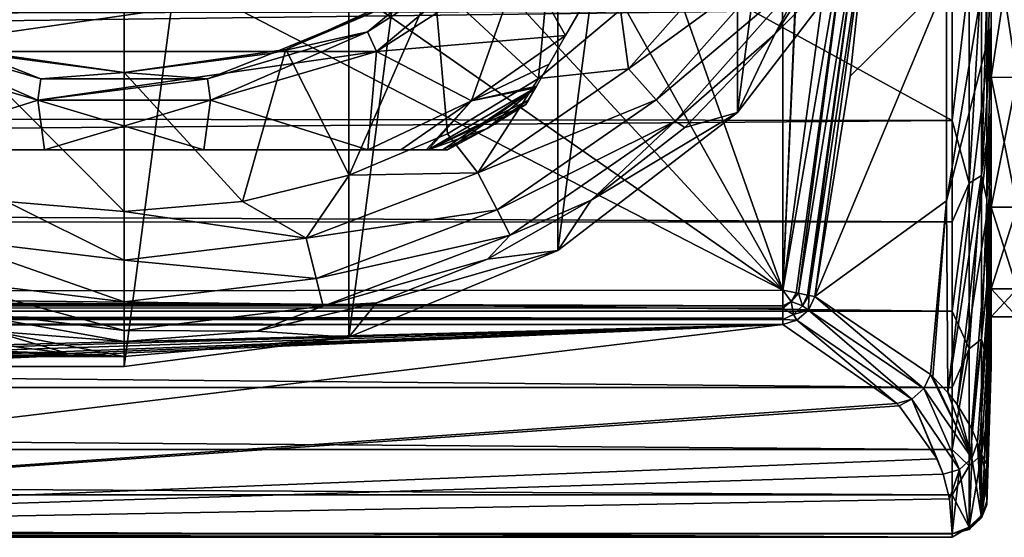
# Model space of a CAD drawing. Units: millimetres. Extents: x -320 to 152, y -206 to 580.
# Drawn here: x 73 to 95, y -24 to -12 of the extents above; entities that cross this region are included whole.
import ezdxf

# ---------------------------------------------------------------- set-up
doc = ezdxf.new("R2010")
doc.units = ezdxf.units.MM
doc.header["$LTSCALE"] = 26.699852
for name, color, linetype in [('361', 7, 'CONTINUOUS'), ('367', 7, 'CONTINUOUS'), ('368', 7, 'CONTINUOUS'), ('370', 7, 'CONTINUOUS'), ('375', 7, 'CONTINUOUS'), ('381', 7, 'CONTINUOUS'), ('384', 7, 'CONTINUOUS'), ('385', 7, 'CONTINUOUS'), ('390', 7, 'CONTINUOUS'), ('391', 7, 'CONTINUOUS'), ('393', 7, 'CONTINUOUS'), ('482', 7, 'CONTINUOUS'), ('483', 7, 'CONTINUOUS'), ('673', 7, 'CONTINUOUS'), ('674', 7, 'CONTINUOUS'), ('677', 7, 'CONTINUOUS'), ('678', 7, 'CONTINUOUS'), ('681', 7, 'CONTINUOUS'), ('682', 7, 'CONTINUOUS'), ('683', 7, 'CONTINUOUS'), ('686', 7, 'CONTINUOUS'), ('688', 7, 'CONTINUOUS'), ('689', 7, 'CONTINUOUS'), ('702', 7, 'CONTINUOUS'), ('703', 7, 'CONTINUOUS'), ('705', 7, 'CONTINUOUS'), ('707', 7, 'CONTINUOUS'), ('710', 7, 'CONTINUOUS'), ('714', 7, 'CONTINUOUS'), ('715', 7, 'CONTINUOUS'), ('716', 7, 'CONTINUOUS'), ('719', 7, 'CONTINUOUS'), ('722', 7, 'CONTINUOUS'), ('723', 7, 'CONTINUOUS')]:
    doc.layers.add(name, color=color, linetype=linetype)

msp = doc.modelspace()

# ---------------------------------------------------------------- linework, layer by layer
at = {"layer": '361', "color": 7, "linetype": 'CONTINUOUS'}
for points in [[(95.6, -13.329, -13.329), (95, -9.427, -16.324), (95.6, -9.426, -16.324), (95.6, -13.329, -13.329)], [(95, -9.427, 16.324), (95, -13.327, 13.33), (95.6, -9.426, 16.324), (95, -9.427, 16.324)], [(95.6, -9.426, 16.324), (95, -13.327, 13.33), (95.6, -13.329, 13.329), (95.6, -9.426, 16.324)], [(95, -13.327, -13.33), (95, -9.427, -16.324), (95.6, -13.329, -13.329), (95, -13.327, -13.33)], [(95, -16.325, -9.424), (95, -13.327, -13.33), (95.6, -16.324, -9.426), (95, -16.325, -9.424)], [(95.6, -16.324, -9.426), (95, -13.327, -13.33), (95.6, -13.329, -13.329), (95.6, -16.324, -9.426)], [(95, -13.327, 13.33), (95, -16.325, 9.424), (95.6, -13.329, 13.329), (95, -13.327, 13.33)], [(95.6, -13.329, 13.329), (95, -16.325, 9.424), (95.6, -16.324, 9.426), (95.6, -13.329, 13.329)], [(95.6, -18.207, -4.88), (95, -16.325, -9.424), (95.6, -16.324, -9.426), (95.6, -18.207, -4.88)], [(95, -16.325, 9.424), (95, -18.207, 4.88), (95.6, -16.324, 9.426), (95, -16.325, 9.424)], [(95.6, -16.324, 9.426), (95, -18.207, 4.88), (95.6, -18.207, 4.88), (95.6, -16.324, 9.426)], [(95, -18.207, -4.88), (95, -16.325, -9.424), (95.6, -18.207, -4.88), (95, -18.207, -4.88)], [(95, -18.849), (95, -18.207, -4.88), (95.6, -18.85), (95, -18.849)], [(95.6, -18.85), (95, -18.207, -4.88), (95.6, -18.207, -4.88), (95.6, -18.85)], [(95, -18.207, 4.88), (95, -18.849), (95.6, -18.207, 4.88), (95, -18.207, 4.88)], [(95.6, -18.207, 4.88), (95, -18.849), (95.6, -18.85), (95.6, -18.207, 4.88)]]:
    msp.add_3dface(points, dxfattribs=at)
at = {"layer": '367', "color": 7, "linetype": 'CONTINUOUS'}
for points in [[(95, -9.427, -16.324), (95, -13.327, -13.33), (95, -10.002, -17.319), (95, -9.427, -16.324)], [(95, -13.327, 13.33), (95, -9.427, 16.324), (95, -12.175, 15.866), (95, -13.327, 13.33)], [(95, -12.175, 15.866), (95, -9.427, 16.324), (95, -10.002, 17.319), (95, -12.175, 15.866)], [(95, -10.002, -17.319), (95, -13.327, -13.33), (95, -12.175, -15.866), (95, -10.002, -17.319)], [(95, -12.175, -15.866), (95, -13.327, -13.33), (95, -14.141, -14.143), (95, -12.175, -15.866)], [(95, -14.141, 14.143), (95, -13.327, 13.33), (95, -12.175, 15.866), (95, -14.141, 14.143)], [(95, -13.327, -13.33), (95, -16.325, -9.424), (95, -14.141, -14.143), (95, -13.327, -13.33)], [(95, -16.325, 9.424), (95, -13.327, 13.33), (95, -15.868, 12.175), (95, -16.325, 9.424)], [(95, -15.868, 12.175), (95, -13.327, 13.33), (95, -14.141, 14.143), (95, -15.868, 12.175)], [(95, -14.141, -14.143), (95, -16.325, -9.424), (95, -15.868, -12.175), (95, -14.141, -14.143)], [(95, -15.868, -12.175), (95, -16.325, -9.424), (95, -17.321, -9.998), (95, -15.868, -12.175)], [(95, -17.321, 9.998), (95, -16.325, 9.424), (95, -15.868, 12.175), (95, -17.321, 9.998)], [(95, -16.325, -9.424), (95, -18.207, -4.88), (95, -17.321, -9.998), (95, -16.325, -9.424)], [(95, -18.207, 4.88), (95, -16.325, 9.424), (95, -17.321, 9.998), (95, -18.207, 4.88)], [(95, -17.321, -9.998), (95, -18.207, -4.88), (95, -18.477, -7.655), (95, -17.321, -9.998)], [(95, -18.477, 7.655), (95, -18.207, 4.88), (95, -17.321, 9.998), (95, -18.477, 7.655)], [(95, -18.207, -4.88), (95, -18.849), (95, -18.477, -7.655), (95, -18.207, -4.88)], [(95, -18.849), (95, -18.207, 4.88), (95, -18.477, 7.655), (95, -18.849)], [(95, -18.477, -7.655), (95, -18.849), (95, -19.318, 5.178), (95, -18.477, -7.655)], [(95, -19.318, 5.178), (95, -18.849), (95, -18.477, 7.655), (95, -19.318, 5.178)], [(95, -19.318, -5.178), (95, -18.477, -7.655), (95, -19.318, 5.178), (95, -19.318, -5.178)], [(95, -19.829, -2.608), (95, -19.318, -5.178), (95, -19.829, 2.608), (95, -19.829, -2.608)], [(95, -19.829, 2.608), (95, -19.318, -5.178), (95, -19.318, 5.178), (95, -19.829, 2.608)], [(95, -19.999), (95, -19.829, -2.608), (95, -19.829, 2.608), (95, -19.999)]]:
    msp.add_3dface(points, dxfattribs=at)
at = {"layer": '368', "color": 7, "linetype": 'CONTINUOUS'}
for points in [[(91.745, -13.302, -35.761), (92.184, -9.223, -35.75), (93.969, -11.111, -28.22), (91.745, -13.302, -35.761)], [(95, -10.002, -17.319), (93.97, -16.173, -25.648), (93.969, -11.111, -28.22), (95, -10.002, -17.319)], [(95, -10.002, -17.319), (95, -12.175, -15.866), (93.97, -16.173, -25.648), (95, -10.002, -17.319)], [(95, -12.175, 15.866), (95, -10.002, 17.319), (94.899, -13.878, 18.651), (95, -12.175, 15.866)], [(94.899, -13.878, 18.651), (95, -10.002, 17.319), (94.899, -11.376, 20.276), (94.899, -13.878, 18.651)], [(90.929, -18.381, -35.775), (91.745, -13.302, -35.761), (93.969, -11.111, -28.22), (90.929, -18.381, -35.775)], [(93.97, -16.173, -25.648), (90.929, -18.381, -35.775), (93.969, -11.111, -28.22), (93.97, -16.173, -25.648)], [(95, -12.175, -15.866), (93.994, -20.593, -22.095), (93.97, -16.173, -25.648), (95, -12.175, -15.866)], [(95, -12.175, -15.866), (95, -14.141, -14.143), (93.994, -20.593, -22.095), (95, -12.175, -15.866)], [(95, -14.141, 14.143), (95, -12.175, 15.866), (94.899, -16.143, 16.731), (95, -14.141, 14.143)], [(94.899, -16.143, 16.731), (95, -12.175, 15.866), (94.899, -13.878, 18.651), (94.899, -16.143, 16.731)], [(93.994, -20.593, -22.095), (95, -14.141, -14.143), (94.214, -20.873, -20.173), (93.994, -20.593, -22.095)], [(95, -14.141, -14.143), (95, -15.868, -12.175), (94.214, -20.873, -20.173), (95, -14.141, -14.143)], [(95, -15.868, 12.175), (95, -14.141, 14.143), (94.899, -18.137, 14.545), (95, -15.868, 12.175)], [(94.899, -18.137, 14.545), (95, -14.141, 14.143), (94.899, -16.143, 16.731), (94.899, -18.137, 14.545)], [(94.214, -20.873, -20.173), (95, -15.868, -12.175), (94.543, -21.417, -16.265), (94.214, -20.873, -20.173)], [(95, -15.868, -12.175), (95, -17.321, -9.998), (94.543, -21.417, -16.265), (95, -15.868, -12.175)], [(95, -17.321, 9.998), (95, -15.868, 12.175), (94.899, -19.842, 12.115), (95, -17.321, 9.998)], [(94.899, -19.842, 12.115), (95, -15.868, 12.175), (94.899, -18.137, 14.545), (94.899, -19.842, 12.115)], [(93.598, -20.178, -24.865), (90.929, -18.381, -35.775), (93.97, -16.173, -25.648), (93.598, -20.178, -24.865)], [(93.653, -20.231, -24.516), (93.598, -20.178, -24.865), (93.97, -16.173, -25.648), (93.653, -20.231, -24.516)], [(93.994, -20.593, -22.095), (93.653, -20.231, -24.516), (93.97, -16.173, -25.648), (93.994, -20.593, -22.095)], [(94.543, -21.417, -16.265), (95, -17.321, -9.998), (94.685, -21.752, -13.747), (94.543, -21.417, -16.265)], [(94.685, -21.752, -13.747), (95, -17.321, -9.998), (94.73, -21.888, -12.704), (94.685, -21.752, -13.747)], [(94.73, -21.888, -12.704), (95, -17.321, -9.998), (94.833, -22.316, -9.299), (94.73, -21.888, -12.704)], [(95, -17.321, -9.998), (95, -18.477, -7.655), (94.833, -22.316, -9.299), (95, -17.321, -9.998)], [(95, -18.477, 7.655), (95, -17.321, 9.998), (94.899, -21.226, 9.483), (95, -18.477, 7.655)], [(94.899, -21.226, 9.483), (95, -17.321, 9.998), (94.899, -19.842, 12.115), (94.899, -21.226, 9.483)], [(95, -18.477, -7.655), (95, -19.318, -5.178), (94.833, -22.316, -9.299), (95, -18.477, -7.655)], [(95, -19.318, 5.178), (95, -18.477, 7.655), (94.899, -22.238, 6.782), (95, -19.318, 5.178)], [(94.899, -22.238, 6.782), (95, -18.477, 7.655), (94.899, -21.226, 9.483), (94.899, -22.238, 6.782)], [(94.833, -22.316, -9.299), (95, -19.318, -5.178), (94.884, -22.728, -5.867), (94.833, -22.316, -9.299)], [(95, -19.318, -5.178), (95, -19.829, -2.608), (94.884, -22.728, -5.867), (95, -19.318, -5.178)], [(95, -19.829, 2.608), (95, -19.318, 5.178), (94.899, -23.187, 1.685), (95, -19.829, 2.608)], [(94.899, -23.187, 1.685), (95, -19.318, 5.178), (94.899, -22.238, 6.782), (94.899, -23.187, 1.685)], [(94.884, -22.728, -5.867), (95, -19.829, -2.608), (94.899, -23.103, -2.605), (94.884, -22.728, -5.867)], [(95, -19.829, -2.608), (95, -19.999), (94.899, -23.103, -2.605), (95, -19.829, -2.608)], [(95, -19.999), (95, -19.829, 2.608), (94.899, -23.187, 1.685), (95, -19.999)], [(94.899, -23.103, -2.605), (95, -19.999), (94.899, -23.108, -2.563), (94.899, -23.103, -2.605)], [(94.899, -23.108, -2.563), (95, -19.999), (94.899, -23.187, 1.685), (94.899, -23.108, -2.563)]]:
    msp.add_3dface(points, dxfattribs=at)
at = {"layer": '370', "color": 7, "linetype": 'CONTINUOUS'}
for points in [[(90.167, 18.361, -36.3), (90.191, -18.24, -36.3), (84.891, -3.214, -36.3), (90.167, 18.361, -36.3)], [(91.392, 9.561, -36.3), (90.191, -18.24, -36.3), (90.167, 18.361, -36.3), (91.392, 9.561, -36.3)], [(91.419, 9.263, -36.3), (90.191, -18.24, -36.3), (91.392, 9.561, -36.3), (91.419, 9.263, -36.3)], [(91.429, -9.138, -36.3), (90.191, -18.24, -36.3), (91.419, 9.263, -36.3), (91.429, -9.138, -36.3)], [(84.891, -3.214, -36.3), (90.191, -18.24, -36.3), (83.413, -6.114, -36.3), (84.891, -3.214, -36.3)], [(83.413, -6.114, -36.3), (90.191, -18.24, -36.3), (81.112, -8.414, -36.3), (83.413, -6.114, -36.3)], [(81.112, -8.414, -36.3), (90.191, -18.24, -36.3), (78.213, -9.891, -36.3), (81.112, -8.414, -36.3)], [(75, -10.4, -36.3), (0.25, -18.3, -36.3), (71.787, -9.891, -36.3), (75, -10.4, -36.3)], [(78.213, -9.891, -36.3), (90.191, -18.24, -36.3), (75, -10.4, -36.3), (78.213, -9.891, -36.3)], [(90.191, -18.24, -36.3), (0.25, -18.3, -36.3), (75, -10.4, -36.3), (90.191, -18.24, -36.3)]]:
    msp.add_3dface(points, dxfattribs=at)
at = {"layer": '375', "color": 7, "linetype": 'CONTINUOUS'}
for points in [[(89.5, -11.8, 20.898), (-94.016, -11.744, 20.929), (-92.25, -12.2, 20.666), (89.5, -11.8, 20.898)], [(-86.75, -12.2, 20.666), (89.5, -11.8, 20.898), (-92.25, -12.2, 20.666), (-86.75, -12.2, 20.666)], [(-88.186, -14.08, 19.433), (94.101, -14.325, 19.253), (89.5, -11.8, 20.898), (-88.186, -14.08, 19.433)], [(-88.186, -14.08, 19.433), (89.5, -11.8, 20.898), (-86.75, -12.2, 20.666), (-88.186, -14.08, 19.433)], [(94.1, -11.743, 20.93), (89.5, -11.8, 20.898), (94.101, -14.325, 19.253), (94.1, -11.743, 20.93)], [(-89.5, -15.8, 18.064), (94.101, -14.325, 19.253), (-88.186, -14.08, 19.433), (-89.5, -15.8, 18.064)], [(94.1, -16.663, 17.271), (94.101, -14.325, 19.253), (-89.5, -15.8, 18.064), (94.1, -16.663, 17.271)], [(-94.016, -16.665, 17.27), (94.1, -16.663, 17.271), (-89.5, -15.8, 18.064), (-94.016, -16.665, 17.27)], [(94.1, -16.663, 17.271), (-94.016, -16.665, 17.27), (94.1, -18.723, 15.015), (94.1, -16.663, 17.271)], [(-94.016, -16.665, 17.27), (-94.016, -18.724, 15.013), (94.1, -18.723, 15.015), (-94.016, -16.665, 17.27)], [(94.1, -18.723, 15.015), (-94.016, -18.724, 15.013), (94.1, -20.482, 12.505), (94.1, -18.723, 15.015)], [(-94.016, -18.724, 15.013), (-94.016, -20.484, 12.503), (94.1, -20.482, 12.505), (-94.016, -18.724, 15.013)], [(94.1, -20.482, 12.505), (-94.016, -20.484, 12.503), (94.1, -21.911, 9.79), (94.1, -20.482, 12.505)], [(-94.016, -20.484, 12.503), (-94.016, -21.913, 9.787), (94.1, -21.911, 9.79), (-94.016, -20.484, 12.503)], [(94.1, -21.911, 9.79), (-94.016, -21.913, 9.787), (94.1, -22.956, 7), (94.1, -21.911, 9.79)], [(-94.016, -21.913, 9.787), (-94.016, -22.957, 6.998), (94.1, -22.956, 7), (-94.016, -21.913, 9.787)], [(94.1, -22.956, 7), (-94.016, -22.957, 6.998), (94.101, -23.935, 1.739), (94.1, -22.956, 7)], [(-94.016, -22.957, 6.998), (-94.016, -23.935, 1.738), (94.101, -23.935, 1.739), (-94.016, -22.957, 6.998)], [(-94.016, -23.854, -2.645), (-50.125, -23.855, -2.638), (94.101, -23.935, 1.739), (-94.016, -23.854, -2.645)], [(-94.016, -23.935, 1.738), (-94.016, -23.854, -2.645), (94.101, -23.935, 1.739), (-94.016, -23.935, 1.738)], [(-50.125, -23.855, -2.638), (-6.235, -23.855, -2.636), (94.101, -23.935, 1.739), (-50.125, -23.855, -2.638)], [(-6.235, -23.855, -2.636), (6.235, -23.855, -2.636), (94.101, -23.935, 1.739), (-6.235, -23.855, -2.636)], [(6.235, -23.855, -2.636), (50.168, -23.855, -2.638), (94.101, -23.935, 1.739), (6.235, -23.855, -2.636)], [(50.168, -23.855, -2.638), (94.1, -23.854, -2.645), (94.101, -23.935, 1.739), (50.168, -23.855, -2.638)]]:
    msp.add_3dface(points, dxfattribs=at)
at = {"layer": '381', "color": 7, "linetype": 'CONTINUOUS'}
for points in [[(94.1, -11.743, 20.93), (94.101, -14.325, 19.253), (94.486, -11.046, 21.195), (94.1, -11.743, 20.93)], [(94.486, -11.046, 21.195), (94.101, -14.325, 19.253), (94.486, -15.77, 17.958), (94.486, -11.046, 21.195)], [(94.486, -11.046, 21.195), (94.486, -15.77, 17.958), (94.776, -10.919, 20.953), (94.486, -11.046, 21.195)], [(94.486, -15.77, 17.958), (94.776, -15.59, 17.753), (94.776, -10.919, 20.953), (94.486, -15.77, 17.958)], [(94.776, -15.59, 17.753), (94.899, -11.376, 20.276), (94.776, -10.919, 20.953), (94.776, -15.59, 17.753)], [(94.899, -13.878, 18.651), (94.899, -11.376, 20.276), (94.776, -15.59, 17.753), (94.899, -13.878, 18.651)], [(94.899, -16.143, 16.731), (94.899, -13.878, 18.651), (94.776, -15.59, 17.753), (94.899, -16.143, 16.731)], [(94.101, -14.325, 19.253), (94.1, -16.663, 17.271), (94.486, -15.77, 17.958), (94.101, -14.325, 19.253)], [(94.486, -15.77, 17.958), (94.486, -19.59, 13.691), (94.776, -15.59, 17.753), (94.486, -15.77, 17.958)], [(94.486, -19.59, 13.691), (94.776, -19.366, 13.535), (94.776, -15.59, 17.753), (94.486, -19.59, 13.691)], [(94.776, -19.366, 13.535), (94.899, -16.143, 16.731), (94.776, -15.59, 17.753), (94.776, -19.366, 13.535)], [(94.1, -16.663, 17.271), (94.1, -18.723, 15.015), (94.486, -15.77, 17.958), (94.1, -16.663, 17.271)], [(94.486, -15.77, 17.958), (94.1, -18.723, 15.015), (94.486, -19.59, 13.691), (94.486, -15.77, 17.958)], [(94.899, -18.137, 14.545), (94.899, -16.143, 16.731), (94.776, -19.366, 13.535), (94.899, -18.137, 14.545)], [(94.899, -19.842, 12.115), (94.899, -18.137, 14.545), (94.776, -19.366, 13.535), (94.899, -19.842, 12.115)], [(94.1, -18.723, 15.015), (94.1, -20.482, 12.505), (94.486, -19.59, 13.691), (94.1, -18.723, 15.015)], [(94.486, -19.59, 13.691), (94.486, -22.285, 8.638), (94.776, -19.366, 13.535), (94.486, -19.59, 13.691)], [(94.486, -22.285, 8.638), (94.776, -22.031, 8.54), (94.776, -19.366, 13.535), (94.486, -22.285, 8.638)], [(94.776, -22.031, 8.54), (94.899, -19.842, 12.115), (94.776, -19.366, 13.535), (94.776, -22.031, 8.54)], [(94.1, -20.482, 12.505), (94.1, -21.911, 9.79), (94.486, -19.59, 13.691), (94.1, -20.482, 12.505)], [(94.486, -19.59, 13.691), (94.1, -21.911, 9.79), (94.486, -22.285, 8.638), (94.486, -19.59, 13.691)], [(94.899, -21.226, 9.483), (94.899, -19.842, 12.115), (94.776, -22.031, 8.54), (94.899, -21.226, 9.483)], [(94.899, -22.238, 6.782), (94.899, -21.226, 9.483), (94.776, -22.031, 8.54), (94.899, -22.238, 6.782)], [(94.1, -21.911, 9.79), (94.1, -22.956, 7), (94.486, -22.285, 8.638), (94.1, -21.911, 9.79)], [(94.486, -22.285, 8.638), (94.486, -23.699, 3.089), (94.776, -22.031, 8.54), (94.486, -22.285, 8.638)], [(94.486, -23.699, 3.089), (94.776, -23.428, 3.054), (94.776, -22.031, 8.54), (94.486, -23.699, 3.089)], [(94.776, -23.428, 3.054), (94.899, -22.238, 6.782), (94.776, -22.031, 8.54), (94.776, -23.428, 3.054)], [(94.899, -23.187, 1.685), (94.899, -22.238, 6.782), (94.776, -23.428, 3.054), (94.899, -23.187, 1.685)], [(94.486, -22.285, 8.638), (94.1, -22.956, 7), (94.486, -23.699, 3.089), (94.486, -22.285, 8.638)], [(94.1, -22.956, 7), (94.101, -23.935, 1.739), (94.486, -23.699, 3.089), (94.1, -22.956, 7)], [(94.899, -23.108, -2.563), (94.899, -23.187, 1.685), (94.776, -23.484, -2.604), (94.899, -23.108, -2.563)], [(94.776, -23.484, -2.604), (94.899, -23.187, 1.685), (94.776, -23.428, 3.054), (94.776, -23.484, -2.604)], [(94.486, -23.699, 3.089), (94.486, -23.756, -2.634), (94.776, -23.428, 3.054), (94.486, -23.699, 3.089)], [(94.486, -23.756, -2.634), (94.776, -23.484, -2.604), (94.776, -23.428, 3.054), (94.486, -23.756, -2.634)], [(94.101, -23.935, 1.739), (94.1, -23.854, -2.645), (94.486, -23.699, 3.089), (94.101, -23.935, 1.739)], [(94.486, -23.699, 3.089), (94.1, -23.854, -2.645), (94.486, -23.756, -2.634), (94.486, -23.699, 3.089)]]:
    msp.add_3dface(points, dxfattribs=at)
at = {"layer": '384', "color": 7, "linetype": 'CONTINUOUS'}
for points in [[(0.25, -19.088, -35.641), (90.192, -19.027, -35.642), (1.542, -21.334, -21.982), (0.25, -19.088, -35.641)], [(1.542, -21.334, -21.982), (90.192, -19.027, -35.642), (4.495, -21.474, -21.044), (1.542, -21.334, -21.982)], [(4.495, -21.474, -21.044), (90.192, -19.027, -35.642), (7.043, -21.738, -19.239), (4.495, -21.474, -21.044)], [(7.043, -21.738, -19.239), (90.192, -19.027, -35.642), (8.914, -22.091, -16.748), (7.043, -21.738, -19.239)], [(8.914, -22.091, -16.748), (90.192, -19.027, -35.642), (9.548, -22.292, -15.292), (8.914, -22.091, -16.748)], [(90.192, -19.027, -35.642), (9.947, -22.5, -13.752), (9.548, -22.292, -15.292), (90.192, -19.027, -35.642)], [(90.192, -19.027, -35.642), (50.201, -23.85, -2.682), (9.947, -22.5, -13.752), (90.192, -19.027, -35.642)], [(92.82, -20.852, -24.847), (50.201, -23.85, -2.682), (90.192, -19.027, -35.642), (92.82, -20.852, -24.847)], [(92.875, -20.906, -24.502), (50.201, -23.85, -2.682), (92.82, -20.852, -24.847), (92.875, -20.906, -24.502)], [(93.751, -22.125, -16.313), (50.201, -23.85, -2.682), (92.875, -20.906, -24.502), (93.751, -22.125, -16.313)], [(93.892, -22.478, -13.753), (50.201, -23.85, -2.682), (93.751, -22.125, -16.313), (93.892, -22.478, -13.753)], [(94.036, -23.051, -9.374), (50.201, -23.85, -2.682), (93.892, -22.478, -13.753), (94.036, -23.051, -9.374)], [(94.1, -23.849, -2.688), (50.201, -23.85, -2.682), (94.036, -23.051, -9.374), (94.1, -23.849, -2.688)]]:
    msp.add_3dface(points, dxfattribs=at)
at = {"layer": '385', "color": 7, "linetype": 'CONTINUOUS'}
for points in [[(50.168, -23.855, -2.638), (50.201, -23.85, -2.682), (94.1, -23.849, -2.688), (50.168, -23.855, -2.638)], [(50.168, -23.855, -2.638), (94.1, -23.849, -2.688), (94.1, -23.854, -2.645), (50.168, -23.855, -2.638)]]:
    msp.add_3dface(points, dxfattribs=at)
at = {"layer": '390', "color": 7, "linetype": 'CONTINUOUS'}
for points in [[(94.899, -23.103, -2.605), (94.776, -23.484, -2.604), (94.776, -23.48, -2.647), (94.899, -23.103, -2.605)], [(94.899, -23.103, -2.605), (94.899, -23.108, -2.563), (94.776, -23.484, -2.604), (94.899, -23.103, -2.605)], [(94.776, -23.48, -2.647), (94.776, -23.484, -2.604), (94.486, -23.751, -2.677), (94.776, -23.48, -2.647)], [(94.776, -23.484, -2.604), (94.486, -23.756, -2.634), (94.486, -23.751, -2.677), (94.776, -23.484, -2.604)], [(94.486, -23.756, -2.634), (94.1, -23.854, -2.645), (94.486, -23.751, -2.677), (94.486, -23.756, -2.634)], [(94.1, -23.854, -2.645), (94.1, -23.849, -2.688), (94.486, -23.751, -2.677), (94.1, -23.854, -2.645)]]:
    msp.add_3dface(points, dxfattribs=at)
at = {"layer": '391', "color": 7, "linetype": 'CONTINUOUS'}
for points in [[(90.929, -18.381, -35.775), (93.444, -20.506, -24.962), (90.78, -18.701, -35.783), (90.929, -18.381, -35.775)], [(90.929, -18.381, -35.775), (93.598, -20.178, -24.865), (93.444, -20.506, -24.962), (90.929, -18.381, -35.775)], [(90.78, -18.701, -35.783), (93.165, -20.748, -24.955), (90.518, -18.931, -35.735), (90.78, -18.701, -35.783)], [(93.444, -20.506, -24.962), (93.165, -20.748, -24.955), (90.78, -18.701, -35.783), (93.444, -20.506, -24.962)], [(92.82, -20.852, -24.847), (90.192, -19.027, -35.642), (90.518, -18.931, -35.735), (92.82, -20.852, -24.847)], [(93.165, -20.748, -24.955), (92.82, -20.852, -24.847), (90.518, -18.931, -35.735), (93.165, -20.748, -24.955)], [(93.598, -20.178, -24.865), (94.551, -22.11, -13.83), (93.444, -20.506, -24.962), (93.598, -20.178, -24.865)], [(93.598, -20.178, -24.865), (93.653, -20.231, -24.516), (94.551, -22.11, -13.83), (93.598, -20.178, -24.865)], [(93.653, -20.231, -24.516), (93.994, -20.593, -22.095), (94.551, -22.11, -13.83), (93.653, -20.231, -24.516)], [(93.444, -20.506, -24.962), (94.264, -22.37, -13.852), (93.165, -20.748, -24.955), (93.444, -20.506, -24.962)], [(94.551, -22.11, -13.83), (94.264, -22.37, -13.852), (93.444, -20.506, -24.962), (94.551, -22.11, -13.83)], [(93.994, -20.593, -22.095), (94.214, -20.873, -20.173), (94.551, -22.11, -13.83), (93.994, -20.593, -22.095)], [(92.875, -20.906, -24.502), (92.82, -20.852, -24.847), (93.165, -20.748, -24.955), (92.875, -20.906, -24.502)], [(93.751, -22.125, -16.313), (92.875, -20.906, -24.502), (93.165, -20.748, -24.955), (93.751, -22.125, -16.313)], [(93.892, -22.478, -13.753), (93.751, -22.125, -16.313), (93.165, -20.748, -24.955), (93.892, -22.478, -13.753)], [(94.264, -22.37, -13.852), (93.892, -22.478, -13.753), (93.165, -20.748, -24.955), (94.264, -22.37, -13.852)], [(94.214, -20.873, -20.173), (94.543, -21.417, -16.265), (94.551, -22.11, -13.83), (94.214, -20.873, -20.173)], [(94.543, -21.417, -16.265), (94.685, -21.752, -13.747), (94.551, -22.11, -13.83), (94.543, -21.417, -16.265)], [(94.685, -21.752, -13.747), (94.776, -23.48, -2.647), (94.551, -22.11, -13.83), (94.685, -21.752, -13.747)], [(94.685, -21.752, -13.747), (94.73, -21.888, -12.704), (94.776, -23.48, -2.647), (94.685, -21.752, -13.747)], [(94.73, -21.888, -12.704), (94.833, -22.316, -9.299), (94.776, -23.48, -2.647), (94.73, -21.888, -12.704)], [(94.551, -22.11, -13.83), (94.486, -23.751, -2.677), (94.264, -22.37, -13.852), (94.551, -22.11, -13.83)], [(94.776, -23.48, -2.647), (94.486, -23.751, -2.677), (94.551, -22.11, -13.83), (94.776, -23.48, -2.647)], [(94.036, -23.051, -9.374), (93.892, -22.478, -13.753), (94.264, -22.37, -13.852), (94.036, -23.051, -9.374)], [(94.1, -23.849, -2.688), (94.036, -23.051, -9.374), (94.264, -22.37, -13.852), (94.1, -23.849, -2.688)], [(94.486, -23.751, -2.677), (94.1, -23.849, -2.688), (94.264, -22.37, -13.852), (94.486, -23.751, -2.677)], [(94.833, -22.316, -9.299), (94.884, -22.728, -5.867), (94.776, -23.48, -2.647), (94.833, -22.316, -9.299)], [(94.884, -22.728, -5.867), (94.899, -23.103, -2.605), (94.776, -23.48, -2.647), (94.884, -22.728, -5.867)]]:
    msp.add_3dface(points, dxfattribs=at)
at = {"layer": '393', "color": 7, "linetype": 'CONTINUOUS'}
for points in [[(-89.692, -18.598, -36.215), (-89.691, -18.24, -36.3), (90.192, -18.598, -36.215), (-89.692, -18.598, -36.215)], [(-89.691, -18.24, -36.3), (0.25, -18.3, -36.3), (90.192, -18.598, -36.215), (-89.691, -18.24, -36.3)], [(0.25, -18.3, -36.3), (90.191, -18.24, -36.3), (90.192, -18.598, -36.215), (0.25, -18.3, -36.3)], [(-89.692, -18.646, -36.189), (-89.692, -18.598, -36.215), (90.191, -18.648, -36.188), (-89.692, -18.646, -36.189)], [(90.191, -18.648, -36.188), (-89.692, -18.598, -36.215), (90.192, -18.598, -36.215), (90.191, -18.648, -36.188)], [(-89.692, -18.881, -35.979), (-89.692, -18.646, -36.189), (90.191, -18.88, -35.979), (-89.692, -18.881, -35.979)], [(90.191, -18.88, -35.979), (-89.692, -18.646, -36.189), (90.191, -18.648, -36.188), (90.191, -18.88, -35.979)], [(90.191, -18.916, -35.928), (-89.692, -18.881, -35.979), (90.191, -18.88, -35.979), (90.191, -18.916, -35.928)], [(-89.692, -18.915, -35.929), (-89.692, -18.881, -35.979), (90.191, -18.916, -35.928), (-89.692, -18.915, -35.929)], [(90.192, -19.027, -35.642), (0.25, -19.088, -35.641), (-89.692, -18.915, -35.929), (90.192, -19.027, -35.642)], [(90.192, -19.027, -35.642), (-89.692, -18.915, -35.929), (90.191, -18.916, -35.928), (90.192, -19.027, -35.642)]]:
    msp.add_3dface(points, dxfattribs=at)
at = {"layer": '482', "color": 7, "linetype": 'CONTINUOUS'}
for points in [[(90.192, -18.598, -36.215), (90.191, -18.24, -36.3), (90.382, -18.494, -36.234), (90.192, -18.598, -36.215)], [(90.382, -18.494, -36.234), (90.191, -18.24, -36.3), (90.501, -18.299, -36.235), (90.382, -18.494, -36.234)], [(90.55, -18.309, -36.211), (90.382, -18.494, -36.234), (90.501, -18.299, -36.235), (90.55, -18.309, -36.211)], [(90.382, -18.494, -36.234), (90.55, -18.309, -36.211), (90.644, -18.6, -36.052), (90.382, -18.494, -36.234)], [(90.644, -18.6, -36.052), (90.55, -18.309, -36.211), (90.761, -18.349, -36.05), (90.644, -18.6, -36.052)], [(90.794, -18.356, -36.013), (90.644, -18.6, -36.052), (90.761, -18.349, -36.05), (90.794, -18.356, -36.013)], [(90.78, -18.701, -35.783), (90.644, -18.6, -36.052), (90.794, -18.356, -36.013), (90.78, -18.701, -35.783)], [(90.929, -18.381, -35.775), (90.78, -18.701, -35.783), (90.794, -18.356, -36.013), (90.929, -18.381, -35.775)], [(90.191, -18.648, -36.188), (90.192, -18.598, -36.215), (90.382, -18.494, -36.234), (90.191, -18.648, -36.188)], [(90.191, -18.648, -36.188), (90.382, -18.494, -36.234), (90.438, -18.794, -36.022), (90.191, -18.648, -36.188)], [(90.438, -18.794, -36.022), (90.382, -18.494, -36.234), (90.644, -18.6, -36.052), (90.438, -18.794, -36.022)], [(90.78, -18.701, -35.783), (90.438, -18.794, -36.022), (90.644, -18.6, -36.052), (90.78, -18.701, -35.783)], [(90.191, -18.916, -35.928), (90.191, -18.88, -35.979), (90.191, -18.648, -36.188), (90.191, -18.916, -35.928)], [(90.191, -18.916, -35.928), (90.191, -18.648, -36.188), (90.438, -18.794, -36.022), (90.191, -18.916, -35.928)], [(90.518, -18.931, -35.735), (90.191, -18.916, -35.928), (90.438, -18.794, -36.022), (90.518, -18.931, -35.735)], [(90.78, -18.701, -35.783), (90.518, -18.931, -35.735), (90.438, -18.794, -36.022), (90.78, -18.701, -35.783)], [(90.518, -18.931, -35.735), (90.192, -19.027, -35.642), (90.191, -18.916, -35.928), (90.518, -18.931, -35.735)]]:
    msp.add_3dface(points, dxfattribs=at)
at = {"layer": '483', "color": 7, "linetype": 'CONTINUOUS'}
for points in [[(90.191, -18.24, -36.3), (91.429, -9.138, -36.3), (91.75, -9.188, -36.231), (90.191, -18.24, -36.3)], [(90.501, -18.299, -36.235), (90.191, -18.24, -36.3), (91.75, -9.188, -36.231), (90.501, -18.299, -36.235)], [(90.55, -18.309, -36.211), (90.501, -18.299, -36.235), (91.75, -9.188, -36.231), (90.55, -18.309, -36.211)], [(90.55, -18.309, -36.211), (91.75, -9.188, -36.231), (92.018, -9.211, -36.037), (90.55, -18.309, -36.211)], [(90.761, -18.349, -36.05), (90.55, -18.309, -36.211), (92.018, -9.211, -36.037), (90.761, -18.349, -36.05)], [(90.794, -18.356, -36.013), (90.761, -18.349, -36.05), (92.018, -9.211, -36.037), (90.794, -18.356, -36.013)], [(92.184, -9.223, -35.75), (90.794, -18.356, -36.013), (92.018, -9.211, -36.037), (92.184, -9.223, -35.75)], [(92.184, -9.223, -35.75), (90.929, -18.381, -35.775), (90.794, -18.356, -36.013), (92.184, -9.223, -35.75)], [(92.184, -9.223, -35.75), (91.745, -13.302, -35.761), (90.929, -18.381, -35.775), (92.184, -9.223, -35.75)]]:
    msp.add_3dface(points, dxfattribs=at)
at = {"layer": '673', "color": 7, "linetype": 'CONTINUOUS'}
for points in [[(83.841, -10.203, -52.2), (80.816, -12.735, -52.2), (80.608, -12.28, -52.2), (83.841, -10.203, -52.2)], [(84.168, -10.58, -52.2), (80.816, -12.735, -52.2), (83.841, -10.203, -52.2), (84.168, -10.58, -52.2)], [(73.008, -13.858, -52.2), (69.184, -12.735, -52.2), (69.392, -12.28, -52.2), (73.008, -13.858, -52.2)], [(73.079, -13.363, -52.2), (73.008, -13.858, -52.2), (69.392, -12.28, -52.2), (73.079, -13.363, -52.2)], [(80.608, -12.28, -52.2), (76.992, -13.858, -52.2), (76.921, -13.363, -52.2), (80.608, -12.28, -52.2)], [(80.816, -12.735, -52.2), (76.992, -13.858, -52.2), (80.608, -12.28, -52.2), (80.816, -12.735, -52.2)], [(76.992, -13.858, -52.2), (73.008, -13.858, -52.2), (76.921, -13.363, -52.2), (76.992, -13.858, -52.2)], [(76.921, -13.363, -52.2), (73.008, -13.858, -52.2), (73.079, -13.363, -52.2), (76.921, -13.363, -52.2)]]:
    msp.add_3dface(points, dxfattribs=at)
at = {"layer": '674', "color": 7, "linetype": 'CONTINUOUS'}
for points in [[(69.184, -12.735, -37.2), (84.168, -10.58, -37.2), (65.832, -10.58, -37.2), (69.184, -12.735, -37.2)], [(80.816, -12.735, -37.2), (84.168, -10.58, -37.2), (69.184, -12.735, -37.2), (80.816, -12.735, -37.2)], [(73.008, -13.858, -37.2), (80.816, -12.735, -37.2), (69.184, -12.735, -37.2), (73.008, -13.858, -37.2)], [(76.992, -13.858, -37.2), (80.816, -12.735, -37.2), (73.008, -13.858, -37.2), (76.992, -13.858, -37.2)]]:
    msp.add_3dface(points, dxfattribs=at)
at = {"layer": '677', "color": 7, "linetype": 'CONTINUOUS'}
for points in [[(69.381, -15, -50.182), (73.162, -15, -51.088), (69.381, -15, -39.218), (69.381, -15, -50.182)], [(69.381, -15, -39.218), (73.162, -15, -51.088), (73.162, -15, -38.312), (69.381, -15, -39.218)], [(73.162, -15, -51.088), (76.837, -15, -51.088), (73.162, -15, -38.312), (73.162, -15, -51.088)], [(73.162, -15, -38.312), (76.837, -15, -51.088), (76.837, -15, -38.312), (73.162, -15, -38.312)], [(76.837, -15, -51.088), (80.619, -15, -50.182), (76.837, -15, -38.312), (76.837, -15, -51.088)], [(76.837, -15, -38.312), (80.619, -15, -50.182), (80.619, -15, -39.218), (76.837, -15, -38.312)], [(80.619, -15, -50.182), (81.384, -15, -49.843), (80.619, -15, -39.218), (80.619, -15, -50.182)], [(80.619, -15, -39.218), (81.384, -15, -49.843), (81.38, -15, -39.555), (80.619, -15, -39.218)], [(81.38, -15, -39.555), (81.384, -15, -49.843), (81.963, -15, -39.976), (81.38, -15, -39.555)], [(81.384, -15, -49.843), (81.967, -15, -49.42), (81.963, -15, -39.976), (81.384, -15, -49.843)], [(81.963, -15, -39.976), (81.967, -15, -49.42), (82.014, -15, -40.026), (81.963, -15, -39.976)], [(81.967, -15, -49.42), (82.014, -15, -49.374), (82.014, -15, -40.026), (81.967, -15, -49.42)], [(82.014, -15, -49.374), (82.34, -15, -48.914), (82.337, -15, -40.479), (82.014, -15, -49.374)], [(82.014, -15, -40.026), (82.014, -15, -49.374), (82.337, -15, -40.479), (82.014, -15, -40.026)], [(82.454, -15, -48.414), (82.454, -15, -40.986), (82.337, -15, -40.479), (82.454, -15, -48.414)], [(82.34, -15, -48.914), (82.454, -15, -48.414), (82.337, -15, -40.479), (82.34, -15, -48.914)]]:
    msp.add_3dface(points, dxfattribs=at)
at = {"layer": '678', "color": 7, "linetype": 'CONTINUOUS'}
for points in [[(85.181, -12.366, -50.182), (87.072, -9.092, -51.088), (85.181, -12.366, -39.218), (85.181, -12.366, -50.182)], [(85.181, -12.366, -39.218), (87.072, -9.092, -51.088), (87.072, -9.092, -38.312), (85.181, -12.366, -39.218)], [(84.799, -13.028, -49.843), (85.181, -12.366, -50.182), (84.801, -13.025, -39.555), (84.799, -13.028, -49.843)], [(84.801, -13.025, -39.555), (85.181, -12.366, -50.182), (85.181, -12.366, -39.218), (84.801, -13.025, -39.555)], [(84.507, -13.533, -49.42), (84.799, -13.028, -49.843), (84.509, -13.53, -39.976), (84.507, -13.533, -49.42)], [(84.509, -13.53, -39.976), (84.799, -13.028, -49.843), (84.801, -13.025, -39.555), (84.509, -13.53, -39.976)], [(84.32, -13.857, -48.914), (84.483, -13.574, -49.374), (84.322, -13.854, -40.479), (84.32, -13.857, -48.914)], [(84.322, -13.854, -40.479), (84.483, -13.574, -49.374), (84.484, -13.574, -40.026), (84.322, -13.854, -40.479)], [(84.483, -13.574, -49.374), (84.507, -13.533, -49.42), (84.484, -13.574, -40.026), (84.483, -13.574, -49.374)], [(84.484, -13.574, -40.026), (84.507, -13.533, -49.42), (84.509, -13.53, -39.976), (84.484, -13.574, -40.026)], [(84.263, -13.955, -40.986), (84.32, -13.857, -48.914), (84.322, -13.854, -40.479), (84.263, -13.955, -40.986)], [(84.263, -13.955, -48.414), (84.32, -13.857, -48.914), (84.263, -13.955, -40.986), (84.263, -13.955, -48.414)]]:
    msp.add_3dface(points, dxfattribs=at)
at = {"layer": '681', "color": 7, "linetype": 'CONTINUOUS'}
for points in [[(84.263, -13.955, -48.414), (84.263, -13.955, -40.986), (83.375, -14.506, -40.986), (84.263, -13.955, -48.414)], [(84.263, -13.955, -48.414), (83.375, -14.506, -40.986), (83.375, -14.506, -48.414), (84.263, -13.955, -48.414)], [(82.454, -15, -40.986), (82.454, -15, -48.414), (83.375, -14.506, -48.414), (82.454, -15, -40.986)], [(83.375, -14.506, -40.986), (82.454, -15, -40.986), (83.375, -14.506, -48.414), (83.375, -14.506, -40.986)]]:
    msp.add_3dface(points, dxfattribs=at)
at = {"layer": '682', "color": 7, "linetype": 'CONTINUOUS'}
for points in [[(84.168, -10.58, -37.2), (85.181, -12.366, -39.218), (87.072, -9.092, -38.312), (84.168, -10.58, -37.2)], [(84.168, -10.58, -37.2), (80.816, -12.735, -37.2), (85.181, -12.366, -39.218), (84.168, -10.58, -37.2)], [(85.181, -12.366, -39.218), (80.816, -12.735, -37.2), (83.009, -13.872, -39.218), (85.181, -12.366, -39.218)], [(73.008, -13.858, -37.2), (69.184, -12.735, -37.2), (69.381, -15, -39.218), (73.008, -13.858, -37.2)], [(80.816, -12.735, -37.2), (76.992, -13.858, -37.2), (80.619, -15, -39.218), (80.816, -12.735, -37.2)], [(80.816, -12.735, -37.2), (80.619, -15, -39.218), (83.009, -13.872, -39.218), (80.816, -12.735, -37.2)], [(73.008, -13.858, -37.2), (69.381, -15, -39.218), (73.162, -15, -38.312), (73.008, -13.858, -37.2)], [(76.992, -13.858, -37.2), (73.008, -13.858, -37.2), (76.837, -15, -38.312), (76.992, -13.858, -37.2)], [(73.008, -13.858, -37.2), (73.162, -15, -38.312), (76.837, -15, -38.312), (73.008, -13.858, -37.2)], [(76.992, -13.858, -37.2), (76.837, -15, -38.312), (80.619, -15, -39.218), (76.992, -13.858, -37.2)]]:
    msp.add_3dface(points, dxfattribs=at)
at = {"layer": '683', "color": 7, "linetype": 'CONTINUOUS'}
for points in [[(84.168, -10.58, -52.2), (87.072, -9.092, -51.088), (85.181, -12.366, -50.182), (84.168, -10.58, -52.2)], [(80.816, -12.735, -52.2), (84.168, -10.58, -52.2), (83.009, -13.872, -50.182), (80.816, -12.735, -52.2)], [(84.168, -10.58, -52.2), (85.181, -12.366, -50.182), (83.009, -13.872, -50.182), (84.168, -10.58, -52.2)], [(69.184, -12.735, -52.2), (73.008, -13.858, -52.2), (69.381, -15, -50.182), (69.184, -12.735, -52.2)], [(76.992, -13.858, -52.2), (80.816, -12.735, -52.2), (80.619, -15, -50.182), (76.992, -13.858, -52.2)], [(80.619, -15, -50.182), (80.816, -12.735, -52.2), (83.009, -13.872, -50.182), (80.619, -15, -50.182)], [(73.008, -13.858, -52.2), (73.162, -15, -51.088), (69.381, -15, -50.182), (73.008, -13.858, -52.2)], [(73.008, -13.858, -52.2), (76.992, -13.858, -52.2), (73.162, -15, -51.088), (73.008, -13.858, -52.2)], [(76.992, -13.858, -52.2), (76.837, -15, -51.088), (73.162, -15, -51.088), (76.992, -13.858, -52.2)], [(76.992, -13.858, -52.2), (80.619, -15, -50.182), (76.837, -15, -51.088), (76.992, -13.858, -52.2)]]:
    msp.add_3dface(points, dxfattribs=at)
at = {"layer": '686', "color": 7, "linetype": 'CONTINUOUS'}
for points in [[(83.841, -10.203, -52.2), (80.608, -12.28, -52.2), (81.61, -11.449, -52.038), (83.841, -10.203, -52.2)], [(81.61, -11.449, -52.038), (80.608, -12.28, -52.2), (78.422, -12.77, -52.038), (81.61, -11.449, -52.038)], [(73.079, -13.363, -52.2), (69.392, -12.28, -52.2), (71.578, -12.77, -52.038), (73.079, -13.363, -52.2)], [(80.608, -12.28, -52.2), (76.921, -13.363, -52.2), (78.422, -12.77, -52.038), (80.608, -12.28, -52.2)], [(75, -13.22, -52.038), (73.079, -13.363, -52.2), (71.578, -12.77, -52.038), (75, -13.22, -52.038)], [(78.422, -12.77, -52.038), (76.921, -13.363, -52.2), (75, -13.22, -52.038), (78.422, -12.77, -52.038)], [(76.921, -13.363, -52.2), (73.079, -13.363, -52.2), (75, -13.22, -52.038), (76.921, -13.363, -52.2)]]:
    msp.add_3dface(points, dxfattribs=at)
at = {"layer": '688', "color": 7, "linetype": 'CONTINUOUS'}
for points in [[(85.181, -12.366, -50.182), (84.799, -13.028, -49.843), (83.009, -13.872, -50.182), (85.181, -12.366, -50.182)], [(84.799, -13.028, -49.843), (84.507, -13.533, -49.42), (83.009, -13.872, -50.182), (84.799, -13.028, -49.843)], [(82.34, -15, -48.914), (82.014, -15, -49.374), (84.483, -13.574, -49.374), (82.34, -15, -48.914)], [(84.483, -13.574, -49.374), (82.014, -15, -49.374), (83.009, -13.872, -50.182), (84.483, -13.574, -49.374)], [(82.454, -15, -48.414), (82.34, -15, -48.914), (84.483, -13.574, -49.374), (82.454, -15, -48.414)], [(82.454, -15, -48.414), (84.483, -13.574, -49.374), (83.375, -14.506, -48.414), (82.454, -15, -48.414)], [(84.507, -13.533, -49.42), (84.483, -13.574, -49.374), (83.009, -13.872, -50.182), (84.507, -13.533, -49.42)], [(84.483, -13.574, -49.374), (84.32, -13.857, -48.914), (83.375, -14.506, -48.414), (84.483, -13.574, -49.374)], [(81.384, -15, -49.843), (80.619, -15, -50.182), (83.009, -13.872, -50.182), (81.384, -15, -49.843)], [(81.967, -15, -49.42), (81.384, -15, -49.843), (83.009, -13.872, -50.182), (81.967, -15, -49.42)], [(82.014, -15, -49.374), (81.967, -15, -49.42), (83.009, -13.872, -50.182), (82.014, -15, -49.374)], [(84.32, -13.857, -48.914), (84.263, -13.955, -48.414), (83.375, -14.506, -48.414), (84.32, -13.857, -48.914)]]:
    msp.add_3dface(points, dxfattribs=at)
at = {"layer": '689', "color": 7, "linetype": 'CONTINUOUS'}
for points in [[(84.801, -13.025, -39.555), (85.181, -12.366, -39.218), (83.009, -13.872, -39.218), (84.801, -13.025, -39.555)], [(84.509, -13.53, -39.976), (84.801, -13.025, -39.555), (83.009, -13.872, -39.218), (84.509, -13.53, -39.976)], [(82.014, -15, -40.026), (84.322, -13.854, -40.479), (84.484, -13.574, -40.026), (82.014, -15, -40.026)], [(82.014, -15, -40.026), (84.484, -13.574, -40.026), (83.009, -13.872, -39.218), (82.014, -15, -40.026)], [(84.484, -13.574, -40.026), (84.509, -13.53, -39.976), (83.009, -13.872, -39.218), (84.484, -13.574, -40.026)], [(82.014, -15, -40.026), (84.263, -13.955, -40.986), (84.322, -13.854, -40.479), (82.014, -15, -40.026)], [(80.619, -15, -39.218), (81.38, -15, -39.555), (83.009, -13.872, -39.218), (80.619, -15, -39.218)], [(81.38, -15, -39.555), (81.963, -15, -39.976), (83.009, -13.872, -39.218), (81.38, -15, -39.555)], [(81.963, -15, -39.976), (82.014, -15, -40.026), (83.009, -13.872, -39.218), (81.963, -15, -39.976)], [(84.263, -13.955, -40.986), (82.014, -15, -40.026), (83.375, -14.506, -40.986), (84.263, -13.955, -40.986)], [(82.014, -15, -40.026), (82.337, -15, -40.479), (83.375, -14.506, -40.986), (82.014, -15, -40.026)], [(82.337, -15, -40.479), (82.454, -15, -40.986), (83.375, -14.506, -40.986), (82.337, -15, -40.479)]]:
    msp.add_3dface(points, dxfattribs=at)
at = {"layer": '702', "color": 7, "linetype": 'CONTINUOUS'}
for points in [[(82.148, -11.121, -55.2), (84.555, -13.356, -55.2), (84.991, -8.657, -55.2), (82.148, -11.121, -55.2)], [(84.555, -13.356, -55.2), (86.45, -11.773, -55.2), (84.991, -8.657, -55.2), (84.555, -13.356, -55.2)], [(78.725, -12.684, -55.2), (80.185, -15.582, -55.2), (82.148, -11.121, -55.2), (78.725, -12.684, -55.2)], [(80.185, -15.582, -55.2), (82.453, -14.633, -55.2), (82.148, -11.121, -55.2), (80.185, -15.582, -55.2)], [(82.453, -14.633, -55.2), (84.555, -13.356, -55.2), (82.148, -11.121, -55.2), (82.453, -14.633, -55.2)], [(72.281, -16.195, -55.2), (75, -16.422, -55.2), (71.275, -12.684, -55.2), (72.281, -16.195, -55.2)], [(71.275, -12.684, -55.2), (75, -16.422, -55.2), (75, -13.22, -55.2), (71.275, -12.684, -55.2)], [(75, -13.22, -55.2), (77.726, -16.194, -55.2), (78.725, -12.684, -55.2), (75, -13.22, -55.2)], [(77.726, -16.194, -55.2), (80.185, -15.582, -55.2), (78.725, -12.684, -55.2), (77.726, -16.194, -55.2)], [(75, -16.422, -55.2), (77.726, -16.194, -55.2), (75, -13.22, -55.2), (75, -16.422, -55.2)]]:
    msp.add_3dface(points, dxfattribs=at)
at = {"layer": '703', "color": 7, "linetype": 'CONTINUOUS'}
for points in [[(-75, -19.766, -68.002), (-75, -20, -74.7), (75, -20, -74.7), (-75, -19.766, -68.002)], [(75, -19.766, -68.002), (-75, -19.766, -68.002), (75, -20, -74.7), (75, -19.766, -68.002)]]:
    msp.add_3dface(points, dxfattribs=at)
at = {"layer": '705', "color": 7, "linetype": 'CONTINUOUS'}
for points in [[(92.066, -9.269, -58.095), (90.004, -12.33, -58.095), (92.32, -10.001, -74.7), (92.066, -9.269, -58.095)], [(92.32, -10.001, -74.7), (90.004, -12.33, -58.095), (89.142, -14.142, -74.7), (92.32, -10.001, -74.7)], [(90.004, -12.33, -58.095), (87.932, -14.488, -58.095), (89.142, -14.142, -74.7), (90.004, -12.33, -58.095)], [(89.142, -14.142, -74.7), (85.77, -16.16, -58.095), (85.001, -17.32, -74.7), (89.142, -14.142, -74.7)], [(87.932, -14.488, -58.095), (85.77, -16.16, -58.095), (89.142, -14.142, -74.7), (87.932, -14.488, -58.095)], [(85.77, -16.16, -58.095), (83.379, -17.52, -58.095), (85.001, -17.32, -74.7), (85.77, -16.16, -58.095)], [(85.001, -17.32, -74.7), (80.822, -18.527, -58.095), (80.177, -19.318, -74.7), (85.001, -17.32, -74.7)], [(83.379, -17.52, -58.095), (80.822, -18.527, -58.095), (85.001, -17.32, -74.7), (83.379, -17.52, -58.095)], [(80.822, -18.527, -58.095), (78.054, -19.178, -58.095), (80.177, -19.318, -74.7), (80.822, -18.527, -58.095)], [(78.054, -19.178, -58.095), (75, -19.42, -58.095), (80.177, -19.318, -74.7), (78.054, -19.178, -58.095)], [(75, -19.766, -68.002), (75, -20, -74.7), (80.177, -19.318, -74.7), (75, -19.766, -68.002)], [(75, -19.42, -58.095), (75, -19.766, -68.002), (80.177, -19.318, -74.7), (75, -19.42, -58.095)]]:
    msp.add_3dface(points, dxfattribs=at)
at = {"layer": '707', "color": 7, "linetype": 'CONTINUOUS'}
for points in [[(75, -19.766, -68.002), (75, -19.42, -58.095), (71.954, -19.18, -58.095), (75, -19.766, -68.002)], [(75, -19.766, -68.002), (71.954, -19.18, -58.095), (73.701, -19.697, -67.251), (75, -19.766, -68.002)], [(73.701, -19.697, -67.251), (71.954, -19.18, -58.095), (71.97, -19.471, -66.277), (73.701, -19.697, -67.251)]]:
    msp.add_3dface(points, dxfattribs=at)
at = {"layer": '710', "color": 7, "linetype": 'CONTINUOUS'}
for points in [[(-75, -19.766, -68.002), (75, -19.766, -68.002), (73.64, -19.735, -67.676), (-75, -19.766, -68.002)], [(-73.722, -19.738, -67.695), (-75, -19.766, -68.002), (73.64, -19.735, -67.676), (-73.722, -19.738, -67.695)], [(-72.042, -19.651, -67.308), (-73.722, -19.738, -67.695), (73.64, -19.735, -67.676), (-72.042, -19.651, -67.308)], [(71.838, -19.636, -67.262), (-72.042, -19.651, -67.308), (73.64, -19.735, -67.676), (71.838, -19.636, -67.262)]]:
    msp.add_3dface(points, dxfattribs=at)
at = {"layer": '714', "color": 7, "linetype": 'CONTINUOUS'}
for points in [[(73.701, -19.697, -67.251), (71.97, -19.471, -66.277), (71.838, -19.636, -67.262), (73.701, -19.697, -67.251)], [(73.701, -19.697, -67.251), (71.838, -19.636, -67.262), (73.64, -19.735, -67.676), (73.701, -19.697, -67.251)], [(75, -19.766, -68.002), (73.701, -19.697, -67.251), (73.64, -19.735, -67.676), (75, -19.766, -68.002)]]:
    msp.add_3dface(points, dxfattribs=at)
at = {"layer": '715', "color": 7, "linetype": 'CONTINUOUS'}
for points in [[(90.004, -12.33, -58.095), (92.066, -9.269, -58.095), (90.771, -10.886, -56.98), (90.004, -12.33, -58.095)], [(89.438, -9.966, -55.418), (86.45, -11.773, -55.2), (86.634, -13.132, -55.418), (89.438, -9.966, -55.418)], [(89.438, -9.966, -55.418), (86.634, -13.132, -55.418), (90.229, -10.512, -56.041), (89.438, -9.966, -55.418)], [(90.229, -10.512, -56.041), (86.634, -13.132, -55.418), (87.271, -13.851, -56.041), (90.229, -10.512, -56.041)], [(90.229, -10.512, -56.041), (87.271, -13.851, -56.041), (90.771, -10.886, -56.98), (90.229, -10.512, -56.041)], [(90.771, -10.886, -56.98), (87.271, -13.851, -56.041), (87.707, -14.343, -56.98), (90.771, -10.886, -56.98)], [(90.004, -12.33, -58.095), (90.771, -10.886, -56.98), (87.707, -14.343, -56.98), (90.004, -12.33, -58.095)], [(86.45, -11.773, -55.2), (84.555, -13.356, -55.2), (86.634, -13.132, -55.418), (86.45, -11.773, -55.2)], [(87.932, -14.488, -58.095), (90.004, -12.33, -58.095), (87.707, -14.343, -56.98), (87.932, -14.488, -58.095)], [(86.634, -13.132, -55.418), (84.555, -13.356, -55.2), (83.153, -15.534, -55.418), (86.634, -13.132, -55.418)], [(86.634, -13.132, -55.418), (83.153, -15.534, -55.418), (87.271, -13.851, -56.041), (86.634, -13.132, -55.418)], [(84.555, -13.356, -55.2), (82.453, -14.633, -55.2), (83.153, -15.534, -55.418), (84.555, -13.356, -55.2)], [(87.271, -13.851, -56.041), (83.153, -15.534, -55.418), (83.6, -16.385, -56.041), (87.271, -13.851, -56.041)], [(87.271, -13.851, -56.041), (83.6, -16.385, -56.041), (87.707, -14.343, -56.98), (87.271, -13.851, -56.041)], [(87.707, -14.343, -56.98), (83.6, -16.385, -56.041), (83.905, -16.968, -56.98), (87.707, -14.343, -56.98)], [(85.77, -16.16, -58.095), (87.707, -14.343, -56.98), (83.905, -16.968, -56.98), (85.77, -16.16, -58.095)], [(85.77, -16.16, -58.095), (87.932, -14.488, -58.095), (87.707, -14.343, -56.98), (85.77, -16.16, -58.095)], [(82.453, -14.633, -55.2), (80.185, -15.582, -55.2), (83.153, -15.534, -55.418), (82.453, -14.633, -55.2)], [(80.185, -15.582, -55.2), (77.726, -16.194, -55.2), (79.198, -17.034, -55.418), (80.185, -15.582, -55.2)], [(83.153, -15.534, -55.418), (80.185, -15.582, -55.2), (79.198, -17.034, -55.418), (83.153, -15.534, -55.418)], [(83.153, -15.534, -55.418), (79.198, -17.034, -55.418), (83.6, -16.385, -56.041), (83.153, -15.534, -55.418)], [(77.726, -16.194, -55.2), (75, -16.422, -55.2), (79.198, -17.034, -55.418), (77.726, -16.194, -55.2)], [(83.379, -17.52, -58.095), (85.77, -16.16, -58.095), (83.905, -16.968, -56.98), (83.379, -17.52, -58.095)], [(79.198, -17.034, -55.418), (75, -16.422, -55.2), (75, -17.544, -55.418), (79.198, -17.034, -55.418)], [(83.6, -16.385, -56.041), (79.198, -17.034, -55.418), (79.429, -17.967, -56.041), (83.6, -16.385, -56.041)], [(83.6, -16.385, -56.041), (79.429, -17.967, -56.041), (83.905, -16.968, -56.98), (83.6, -16.385, -56.041)], [(83.905, -16.968, -56.98), (79.429, -17.967, -56.041), (79.586, -18.606, -56.98), (83.905, -16.968, -56.98)], [(83.379, -17.52, -58.095), (83.905, -16.968, -56.98), (79.586, -18.606, -56.98), (83.379, -17.52, -58.095)], [(79.198, -17.034, -55.418), (75, -17.544, -55.418), (79.429, -17.967, -56.041), (79.198, -17.034, -55.418)], [(79.429, -17.967, -56.041), (75, -17.544, -55.418), (75, -18.505, -56.041), (79.429, -17.967, -56.041)], [(80.822, -18.527, -58.095), (83.379, -17.52, -58.095), (79.586, -18.606, -56.98), (80.822, -18.527, -58.095)], [(79.429, -17.967, -56.041), (75, -18.505, -56.041), (79.586, -18.606, -56.98), (79.429, -17.967, -56.041)], [(79.586, -18.606, -56.98), (75, -18.505, -56.041), (75, -19.163, -56.98), (79.586, -18.606, -56.98)], [(78.054, -19.178, -58.095), (79.586, -18.606, -56.98), (75, -19.163, -56.98), (78.054, -19.178, -58.095)], [(78.054, -19.178, -58.095), (80.822, -18.527, -58.095), (79.586, -18.606, -56.98), (78.054, -19.178, -58.095)], [(75, -19.42, -58.095), (78.054, -19.178, -58.095), (75, -19.163, -56.98), (75, -19.42, -58.095)]]:
    msp.add_3dface(points, dxfattribs=at)
at = {"layer": '716', "color": 7, "linetype": 'CONTINUOUS'}
for points in [[(75, -17.544, -55.418), (72.281, -16.195, -55.2), (70.802, -17.034, -55.418), (75, -17.544, -55.418)], [(75, -16.422, -55.2), (72.281, -16.195, -55.2), (75, -17.544, -55.418), (75, -16.422, -55.2)], [(75, -18.505, -56.041), (70.802, -17.034, -55.418), (70.571, -17.967, -56.041), (75, -18.505, -56.041)], [(75, -18.505, -56.041), (75, -17.544, -55.418), (70.802, -17.034, -55.418), (75, -18.505, -56.041)], [(75, -19.163, -56.98), (70.571, -17.967, -56.041), (70.414, -18.606, -56.98), (75, -19.163, -56.98)], [(75, -19.163, -56.98), (75, -18.505, -56.041), (70.571, -17.967, -56.041), (75, -19.163, -56.98)], [(71.954, -19.18, -58.095), (75, -19.42, -58.095), (70.414, -18.606, -56.98), (71.954, -19.18, -58.095)], [(75, -19.42, -58.095), (75, -19.163, -56.98), (70.414, -18.606, -56.98), (75, -19.42, -58.095)]]:
    msp.add_3dface(points, dxfattribs=at)
at = {"layer": '719', "color": 7, "linetype": 'CONTINUOUS'}
for points in [[(75, -20, -74.7), (-75, -20, -74.7), (75, 20, -74.7), (75, -20, -74.7)], [(-75, -20, -74.7), (-75, 20, -74.7), (75, 20, -74.7), (-75, -20, -74.7)], [(75, -20, -74.7), (75, 20, -74.7), (80.177, 19.318, -74.7), (75, -20, -74.7)], [(75, -20, -74.7), (80.177, 19.318, -74.7), (80.177, -19.318, -74.7), (75, -20, -74.7)], [(80.177, 19.318, -74.7), (85.001, 17.32, -74.7), (80.177, -19.318, -74.7), (80.177, 19.318, -74.7)], [(85.001, 17.32, -74.7), (85.001, -17.32, -74.7), (80.177, -19.318, -74.7), (85.001, 17.32, -74.7)], [(85.001, 17.32, -74.7), (89.142, 14.142, -74.7), (85.001, -17.32, -74.7), (85.001, 17.32, -74.7)], [(89.142, 14.142, -74.7), (89.142, -14.142, -74.7), (85.001, -17.32, -74.7), (89.142, 14.142, -74.7)], [(89.142, 14.142, -74.7), (92.32, 10.001, -74.7), (89.142, -14.142, -74.7), (89.142, 14.142, -74.7)], [(92.32, 10.001, -74.7), (92.32, -10.001, -74.7), (89.142, -14.142, -74.7), (92.32, 10.001, -74.7)]]:
    msp.add_3dface(points, dxfattribs=at)
at = {"layer": '722', "color": 7, "linetype": 'CONTINUOUS'}
for points in [[(81.61, -11.449, -52.038), (78.725, -12.684, -55.2), (82.148, -11.121, -55.2), (81.61, -11.449, -52.038)], [(81.61, -11.449, -52.038), (78.422, -12.77, -52.038), (78.725, -12.684, -55.2), (81.61, -11.449, -52.038)], [(78.422, -12.77, -52.038), (75, -13.22, -52.038), (78.725, -12.684, -55.2), (78.422, -12.77, -52.038)], [(75, -13.22, -52.038), (75, -13.22, -55.2), (78.725, -12.684, -55.2), (75, -13.22, -52.038)]]:
    msp.add_3dface(points, dxfattribs=at)
at = {"layer": '723', "color": 7, "linetype": 'CONTINUOUS'}
for points in [[(71.578, -12.77, -52.038), (71.275, -12.684, -55.2), (75, -13.22, -55.2), (71.578, -12.77, -52.038)], [(75, -13.22, -52.038), (71.578, -12.77, -52.038), (75, -13.22, -55.2), (75, -13.22, -52.038)]]:
    msp.add_3dface(points, dxfattribs=at)

doc.saveas('drawing.dxf')
